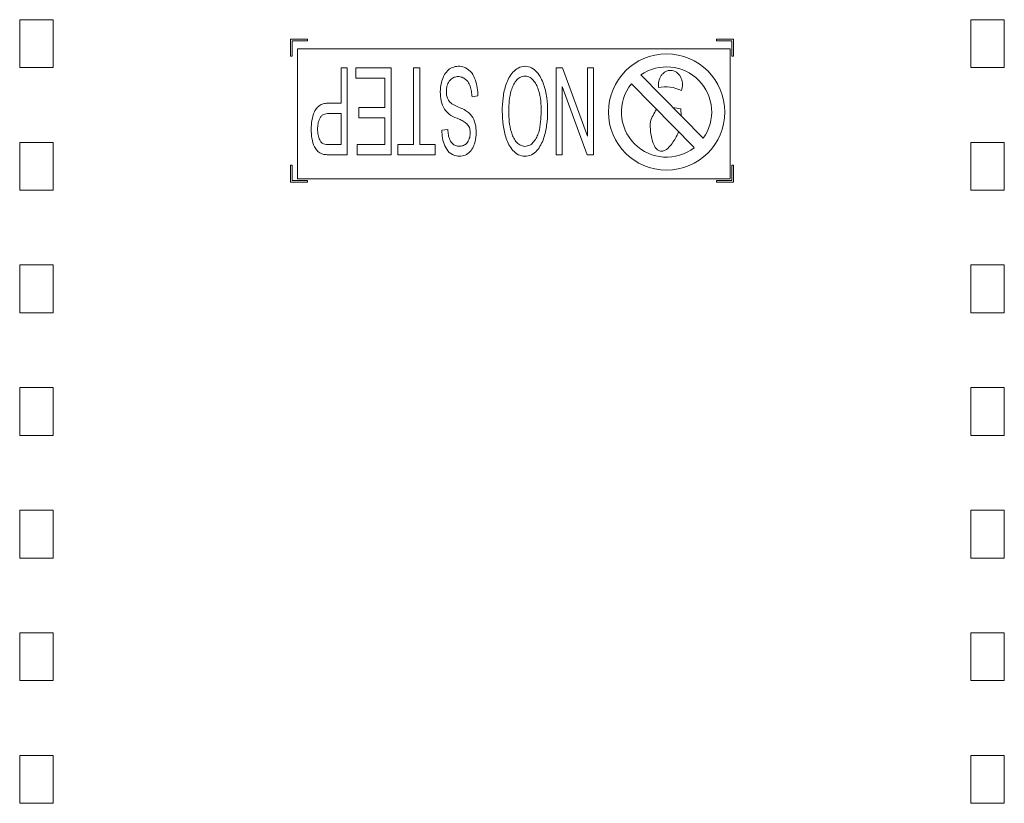
# Model space of a CAD drawing. Units: inches. Extents: x 10730 to 47287, y -15985 to -6764.
# Drawn here: x 28415 to 28704, y -11775 to -11545 of the extents above; entities that cross this region are included whole.
import ezdxf

# ---------------------------------------------------------------- set-up
doc = ezdxf.new("R2010")
doc.units = ezdxf.units.IN
doc.header["$LTSCALE"] = 2
doc.header["$MEASUREMENT"] = 0
doc.layers.add('M-ANNO-OBJ', color=7, linetype='Continuous', lineweight=9)

# ---------------------------------------------------------------- blocks, each defined once
blk = doc.blocks.new('A$C79ED6134')
at = {"layer": 'M-ANNO-OBJ', "lineweight": 13}
for p, q in [((-284.1, -590), (-284.1, -576)), ((-284.1, -576), (-274.3, -576)), ((-274.3, -576), (-274.3, -590)), ((-4.9, -576), (-4.9, -590)), ((4.9, -576), (-4.9, -576)), ((4.9, -590), (4.9, -576)), ((-199.6, -581.7), (-204.6, -581.7)), ((-204.6, -581.7), (-204.6, -586.7)), ((-204.1, -586.7), (-204.1, -582.2)), ((-204.1, -582.2), (-199.6, -582.2)), ((-199.6, -582.2), (-199.6, -581.7)), ((-74.6, -581.7), (-79.6, -581.7)), ((-79.6, -581.7), (-79.6, -582.2)), ((-79.6, -582.2), (-75.1, -582.2)), ((-75.1, -582.2), (-75.1, -586.7)), ((-74.6, -586.7), (-74.6, -581.7)), ((-202.6, -584.6), (-202.6, -622.7)), ((-75.6, -584.6), (-202.6, -584.6)), ((-75.6, -622.7), (-75.6, -584.6)), ((-204.6, -586.7), (-204.1, -586.7)), ((-75.1, -586.7), (-74.6, -586.7)), ((-274.3, -590), (-284.1, -590)), ((-189.78, -590.11), (-189.78, -600.49)), ((-187.94, -590.11), (-189.78, -590.11)), ((-187.94, -615.65), (-187.94, -590.11)), ((-185.4, -590.11), (-185.4, -593.13)), ((-175.04, -590.11), (-185.4, -590.11)), ((-175.04, -615.65), (-175.04, -590.11)), ((-168.52, -590.11), (-168.52, -612.63)), ((-166.68, -590.11), (-168.52, -590.11)), ((-166.68, -612.63), (-166.68, -590.11)), ((-126.64, -590.11), (-126.64, -615.65)), ((-124.75, -590.11), (-126.64, -590.11)), ((-117.46, -610.18), (-124.75, -590.11)), ((-117.46, -590.11), (-117.46, -610.18)), ((-115.69, -590.11), (-117.46, -590.11)), ((-115.69, -615.65), (-115.69, -590.11)), ((-101.78, -592.22), (-83.45, -610.81)), ((-4.9, -590), (4.9, -590)), ((-185.4, -593.13), (-176.88, -593.13)), ((-176.88, -593.13), (-176.88, -601.82)), ((-86.09, -613.56), (-104.56, -594.82)), ((-124.87, -615.65), (-124.87, -595.6)), ((-124.87, -595.6), (-117.58, -615.65)), ((-189.78, -600.49), (-193.34, -600.49)), ((-151.32, -598.6), (-149.58, -598.32)), ((-189.78, -603.51), (-193.37, -603.51)), ((-189.78, -612.63), (-189.78, -603.51)), ((-184.56, -601.82), (-184.56, -604.82)), ((-176.88, -601.82), (-184.56, -601.82)), ((-90.07, -602.13), (-92.4, -601.73)), ((-89.93, -604.23), (-90.07, -602.13)), ((-89.93, -604.23), (-90.07, -602.13)), ((-184.56, -604.82), (-176.88, -604.82)), ((-176.88, -604.82), (-176.88, -612.63)), ((-158.46, -608.21), (-160.22, -608.45)), ((-284.1, -626), (-284.1, -612)), ((-284.1, -612), (-274.3, -612)), ((-274.3, -612), (-274.3, -626)), ((-193.33, -612.63), (-189.78, -612.63)), ((-185.08, -612.63), (-185.08, -615.65)), ((-176.88, -612.63), (-185.08, -612.63)), ((-173.12, -612.63), (-173.12, -615.65)), ((-168.52, -612.63), (-173.12, -612.63)), ((-162.11, -612.63), (-166.68, -612.63)), ((-162.11, -615.65), (-162.11, -612.63)), ((-4.9, -612), (-4.9, -626)), ((4.9, -612), (-4.9, -612)), ((4.9, -626), (4.9, -612)), ((-193.18, -615.65), (-187.94, -615.65)), ((-185.08, -615.65), (-175.04, -615.65)), ((-173.12, -615.65), (-162.11, -615.65)), ((-126.64, -615.65), (-124.87, -615.65)), ((-117.58, -615.65), (-115.69, -615.65)), ((-204.1, -618.7), (-204.6, -618.7)), ((-204.6, -618.7), (-204.6, -623.7)), ((-204.1, -623.2), (-204.1, -618.7)), ((-75.1, -618.7), (-75.1, -623.2)), ((-74.6, -618.7), (-75.1, -618.7)), ((-74.6, -623.7), (-74.6, -618.7)), ((-204.6, -623.7), (-199.6, -623.7)), ((-199.6, -623.2), (-204.1, -623.2)), ((-202.6, -622.7), (-75.6, -622.7)), ((-199.6, -623.7), (-199.6, -623.2)), ((-75.1, -623.2), (-79.6, -623.2)), ((-79.6, -623.2), (-79.6, -623.7)), ((-79.6, -623.7), (-74.6, -623.7)), ((-274.3, -626), (-284.1, -626)), ((-4.9, -626), (4.9, -626)), ((-284.1, -662), (-284.1, -648)), ((-284.1, -648), (-274.3, -648)), ((-274.3, -648), (-274.3, -662)), ((-4.9, -648), (-4.9, -662)), ((4.9, -648), (-4.9, -648)), ((4.9, -662), (4.9, -648)), ((-274.3, -662), (-284.1, -662)), ((-4.9, -662), (4.9, -662)), ((-284.1, -698), (-284.1, -684)), ((-284.1, -684), (-274.3, -684)), ((-274.3, -684), (-274.3, -698)), ((-4.9, -684), (-4.9, -698)), ((4.9, -684), (-4.9, -684)), ((4.9, -698), (4.9, -684)), ((-274.3, -698), (-284.1, -698)), ((-4.9, -698), (4.9, -698)), ((-284.1, -734), (-284.1, -720)), ((-284.1, -720), (-274.3, -720)), ((-274.3, -720), (-274.3, -734)), ((-4.9, -720), (-4.9, -734)), ((4.9, -720), (-4.9, -720)), ((4.9, -734), (4.9, -720)), ((-274.3, -734), (-284.1, -734)), ((-4.9, -734), (4.9, -734)), ((-284.1, -770), (-284.1, -756)), ((-284.1, -756), (-274.3, -756)), ((-274.3, -756), (-274.3, -770)), ((-4.9, -756), (-4.9, -770)), ((4.9, -756), (-4.9, -756)), ((4.9, -770), (4.9, -756)), ((-274.3, -770), (-284.1, -770)), ((-4.9, -770), (4.9, -770)), ((-284.1, -806), (-284.1, -792)), ((-284.1, -792), (-274.3, -792)), ((-274.3, -792), (-274.3, -806)), ((-4.9, -792), (-4.9, -806)), ((4.9, -792), (-4.9, -792)), ((4.9, -806), (4.9, -792)), ((-274.3, -806), (-284.1, -806)), ((-4.9, -806), (4.9, -806))]:
    blk.add_line(p, q, dxfattribs=at)
blk.add_circle((-94.23, -603.11), 17.06, dxfattribs=at)
for centre, radius, start, end in [((-94.23, -603.11), 13.25, 324.462, 124.726), ((-94.23, -603.11), 13.25, 141.2675, 307.9206), ((-94.53, -605.98), 10.29, 63.0263, 101.7919)]:
    blk.add_arc(centre, radius, start, end, dxfattribs=at)
for points, knots in [([(-149.58, -598.32), (-149.62, -597.54), (-149.7, -595.97), (-150.28, -593.69), (-151.3, -591.55), (-152.99, -590.07), (-154.94, -589.58), (-156.74, -589.78), (-158.34, -590.64), (-159.61, -592.31), (-160.43, -594.54), (-160.72, -597.18), (-160.51, -599.83), (-159.59, -602.37), (-157.6, -604.25), (-155.52, -605), (-153.91, -605.73), (-152.83, -606.52), (-152.01, -607.63), (-151.85, -609.06), (-151.93, -610.56), (-152.5, -611.92), (-153.48, -612.87), (-154.66, -613.14), (-155.85, -613.1), (-157.09, -612.54), (-157.92, -611.29), (-158.31, -609.77), (-158.41, -608.73), (-158.46, -608.21)], [0, 0, 0, 0, 0.046733, 0.093492, 0.140221, 0.186895, 0.222251, 0.257806, 0.29293, 0.328107, 0.380717, 0.43342, 0.486101, 0.538756, 0.591086, 0.643769, 0.670073, 0.697084, 0.723386, 0.749662, 0.780954, 0.812615, 0.835953, 0.859319, 0.883232, 0.906367, 0.937705, 0.968815, 1, 1, 1, 1]), ([(-149.58, -598.32), (-149.62, -597.54), (-149.7, -595.97), (-150.28, -593.69), (-151.3, -591.55), (-152.99, -590.07), (-154.94, -589.58), (-156.74, -589.78), (-158.34, -590.64), (-159.61, -592.31), (-160.43, -594.54), (-160.72, -597.18), (-160.51, -599.83), (-159.59, -602.37), (-157.6, -604.25), (-155.52, -605), (-153.91, -605.73), (-152.83, -606.52), (-152.01, -607.63), (-151.85, -609.06), (-151.93, -610.56), (-152.5, -611.92), (-153.48, -612.87), (-154.66, -613.14), (-155.85, -613.1), (-157.09, -612.54), (-157.92, -611.29), (-158.31, -609.77), (-158.41, -608.73), (-158.46, -608.21)], [0, 0, 0, 0, 0.046733, 0.093492, 0.140221, 0.186895, 0.222251, 0.257806, 0.29293, 0.328107, 0.380717, 0.43342, 0.486101, 0.538756, 0.591086, 0.643769, 0.670073, 0.697084, 0.723386, 0.749662, 0.780954, 0.812615, 0.835953, 0.859319, 0.883232, 0.906367, 0.937705, 0.968815, 1, 1, 1, 1]), ([(-135.82, -616.1), (-135.14, -616.01), (-133.79, -615.82), (-132.19, -614.45), (-131.08, -612.75), (-130.02, -610.26), (-129.33, -606.95), (-129.08, -602.92), (-129.31, -598.89), (-130.03, -595.58), (-131.07, -593.09), (-132.19, -591.38), (-133.77, -590.04), (-135.8, -589.5), (-137.84, -590.05), (-139.42, -591.37), (-140.56, -593.06), (-141.61, -595.55), (-142.3, -598.86), (-142.53, -602.89), (-142.29, -606.92), (-141.59, -610.23), (-140.54, -612.73), (-139.41, -614.4), (-137.84, -615.8), (-136.49, -616), (-135.82, -616.1)], [0, 0, 0, 0, 0.031033, 0.062332, 0.093719, 0.125166, 0.187506, 0.249925, 0.312406, 0.374781, 0.406121, 0.437577, 0.468889, 0.500048, 0.531581, 0.562798, 0.59406, 0.625438, 0.687799, 0.750203, 0.812624, 0.875029, 0.90638, 0.937707, 0.96894, 1, 1, 1, 1]), ([(-89.86, -596.81), (-89.7, -596.21), (-89.39, -595.02), (-89.8, -593.16), (-90.88, -591.63), (-92.3, -590.85), (-93.54, -590.87), (-94.44, -591.14), (-95.21, -591.67), (-95.99, -592.62), (-96.62, -594.06), (-96.63, -595.29), (-96.63, -595.9)], [0, 0, 0, 0, 0.124638, 0.249812, 0.374851, 0.499042, 0.562113, 0.625432, 0.687927, 0.75024, 0.875725, 1, 1, 1, 1]), ([(-89.86, -596.81), (-89.7, -596.21), (-89.39, -595.02), (-89.8, -593.16), (-90.88, -591.63), (-92.3, -590.85), (-93.54, -590.87), (-94.44, -591.14), (-95.21, -591.67), (-95.99, -592.62), (-96.62, -594.06), (-96.63, -595.29), (-96.63, -595.9)], [0, 0, 0, 0, 0.124638, 0.249812, 0.374851, 0.499042, 0.562113, 0.625432, 0.687927, 0.75024, 0.875725, 1, 1, 1, 1]), ([(-160.22, -608.45), (-160.18, -609.23), (-160.08, -610.79), (-159.43, -613.05), (-158.16, -615.09), (-156.14, -616.11), (-154.14, -616.12), (-152.48, -615.39), (-151.27, -614.06), (-150.46, -612.16), (-150.04, -609.84), (-150.15, -607.21), (-150.92, -604.64), (-152.62, -602.91), (-154.45, -602), (-156.08, -601.34), (-157.5, -600.56), (-158.47, -599.42), (-158.83, -598.12), (-158.91, -596.79), (-158.74, -595.38), (-158.12, -594), (-157.02, -592.99), (-155.72, -592.65), (-154.51, -592.75), (-153.42, -593.29), (-152.46, -594.22), (-151.79, -595.52), (-151.46, -597.05), (-151.37, -598.08), (-151.32, -598.6)], [0, 0, 0, 0, 0.046667, 0.093425, 0.140248, 0.186957, 0.22229, 0.257376, 0.292497, 0.327589, 0.38009, 0.432631, 0.485098, 0.537631, 0.572645, 0.607704, 0.642901, 0.668961, 0.695356, 0.722185, 0.748536, 0.779936, 0.811153, 0.834944, 0.858872, 0.882598, 0.90642, 0.937684, 0.968873, 1, 1, 1, 1]), ([(-160.22, -608.45), (-160.18, -609.23), (-160.08, -610.79), (-159.43, -613.05), (-158.16, -615.09), (-156.14, -616.11), (-154.14, -616.12), (-152.48, -615.39), (-151.27, -614.06), (-150.46, -612.16), (-150.04, -609.84), (-150.15, -607.21), (-150.92, -604.64), (-152.62, -602.91), (-154.45, -602), (-156.08, -601.34), (-157.5, -600.56), (-158.47, -599.42), (-158.83, -598.12), (-158.91, -596.79), (-158.74, -595.38), (-158.12, -594), (-157.02, -592.99), (-155.72, -592.65), (-154.51, -592.75), (-153.42, -593.29), (-152.46, -594.22), (-151.79, -595.52), (-151.46, -597.05), (-151.37, -598.08), (-151.32, -598.6)], [0, 0, 0, 0, 0.046667, 0.093425, 0.140248, 0.186957, 0.22229, 0.257376, 0.292497, 0.327589, 0.38009, 0.432631, 0.485098, 0.537631, 0.572645, 0.607704, 0.642901, 0.668961, 0.695356, 0.722185, 0.748536, 0.779936, 0.811153, 0.834944, 0.858872, 0.882598, 0.90642, 0.937684, 0.968873, 1, 1, 1, 1]), ([(-135.83, -613.19), (-135.31, -613.11), (-134.27, -612.94), (-133.14, -611.8), (-132.29, -610.51), (-131.55, -608.57), (-131.17, -606), (-131.01, -602.91), (-131.11, -599.82), (-131.57, -597.26), (-132.3, -595.33), (-133.1, -593.99), (-134.22, -592.88), (-135.77, -592.42), (-137.33, -592.85), (-138.49, -593.92), (-139.28, -595.28), (-140.01, -597.22), (-140.47, -599.77), (-140.6, -602.86), (-140.46, -605.95), (-140, -608.5), (-139.29, -610.45), (-138.5, -611.77), (-137.38, -612.92), (-136.34, -613.1), (-135.83, -613.19)], [0, 0, 0, 0, 0.030999, 0.062215, 0.093503, 0.124712, 0.187414, 0.249915, 0.312502, 0.375009, 0.406349, 0.437666, 0.468908, 0.50002, 0.531065, 0.562247, 0.593898, 0.625433, 0.68781, 0.750335, 0.812813, 0.8753, 0.90657, 0.937814, 0.969051, 1, 1, 1, 1]), ([(-193.34, -600.49), (-193.78, -600.51), (-194.67, -600.56), (-195.93, -601.02), (-196.95, -601.9), (-197.84, -603.43), (-198.39, -605.58), (-198.63, -608.2), (-198.39, -610.83), (-197.85, -612.99), (-196.87, -614.48), (-195.8, -615.31), (-194.5, -615.62), (-193.62, -615.64), (-193.18, -615.65)], [0, 0, 0, 0, 0.0624575, 0.1254212, 0.187809, 0.2502886, 0.3751166, 0.4999146, 0.6245275, 0.7498951, 0.81246, 0.8748524, 0.937441, 1, 1, 1, 1]), ([(-193.34, -600.49), (-193.78, -600.51), (-194.67, -600.56), (-195.93, -601.02), (-196.95, -601.9), (-197.84, -603.43), (-198.39, -605.58), (-198.63, -608.2), (-198.39, -610.83), (-197.85, -612.99), (-196.87, -614.48), (-195.8, -615.31), (-194.5, -615.62), (-193.62, -615.64), (-193.18, -615.65)], [0, 0, 0, 0, 0.0624575, 0.1254212, 0.187809, 0.2502886, 0.3751166, 0.4999146, 0.6245275, 0.7498951, 0.81246, 0.8748524, 0.937441, 1, 1, 1, 1]), ([(-193.37, -603.51), (-193.92, -603.55), (-194.75, -603.62), (-195.63, -604.29), (-196.22, -605.21), (-196.58, -606.53), (-196.7, -608.15), (-196.57, -609.76), (-196.21, -611.08), (-195.63, -612), (-194.97, -612.51), (-194.15, -612.67), (-193.61, -612.64), (-193.33, -612.63)], [0, 0, 0, 0, 0.124284, 0.186814, 0.249479, 0.374416, 0.499548, 0.624417, 0.749115, 0.811871, 0.874447, 0.935799, 1, 1, 1, 1]), ([(-193.37, -603.51), (-193.92, -603.55), (-194.75, -603.62), (-195.63, -604.29), (-196.22, -605.21), (-196.58, -606.53), (-196.7, -608.15), (-196.57, -609.76), (-196.21, -611.08), (-195.63, -612), (-194.97, -612.51), (-194.15, -612.67), (-193.61, -612.64), (-193.33, -612.63)], [0, 0, 0, 0, 0.124284, 0.186814, 0.249479, 0.374416, 0.499548, 0.624417, 0.749115, 0.811871, 0.874447, 0.935799, 1, 1, 1, 1]), ([(-97.23, -602.26), (-97.56, -602.86), (-98.21, -604.06), (-99.1, -605.96), (-99, -608), (-98.83, -609.93), (-98.34, -611.75), (-97.82, -613.27), (-96.95, -614.21), (-96.07, -614.65), (-95.08, -614.57), (-93.98, -613.91), (-92.46, -612.3), (-91.33, -610.46), (-90.8, -609.08), (-90.72, -608.86)], [0, 0, 0, 0, 0.093732, 0.187093, 0.280994, 0.366816, 0.452357, 0.537968, 0.582052, 0.625094, 0.667481, 0.710574, 0.797623, 0.968309, 1, 1, 1, 1]), ([(-97.23, -602.26), (-97.56, -602.86), (-98.21, -604.06), (-99.1, -605.96), (-99, -608), (-98.83, -609.93), (-98.34, -611.75), (-97.82, -613.27), (-96.95, -614.21), (-96.07, -614.65), (-95.08, -614.57), (-93.98, -613.91), (-92.46, -612.3), (-91.33, -610.46), (-90.8, -609.08), (-90.72, -608.86)], [0, 0, 0, 0, 0.093732, 0.187093, 0.280994, 0.366816, 0.452357, 0.537968, 0.582052, 0.625094, 0.667481, 0.710574, 0.797623, 0.968309, 1, 1, 1, 1])]:
    blk.add_open_spline(points, degree=3, knots=knots, dxfattribs=at)

msp = doc.modelspace()

# ---------------------------------------------------------------- block references
at = {"layer": 'M-ANNO-OBJ'}
msp.add_blockref('A$C79ED6134', (28699.309, -10968.79), dxfattribs=at)

doc.saveas('drawing.dxf')
